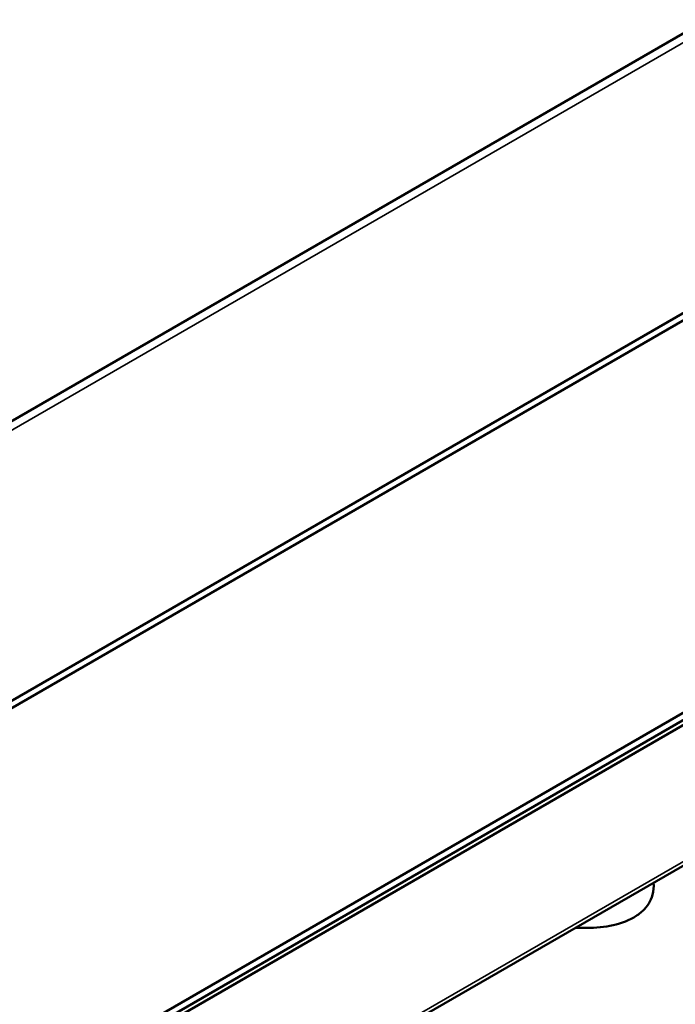
# Model space of a CAD drawing. Units: millimetres. Extents: x 0 to 4158, y 0 to 2940.
# Drawn here: x 3401 to 3511, y 1966 to 2131 of the extents above; entities that cross this region are included whole.
import ezdxf

# ---------------------------------------------------------------- set-up
doc = ezdxf.new("R2010")
doc.units = ezdxf.units.MM
doc.header["$LTSCALE"] = 7
doc.layers.add('Visible (ISO)', color=7, linetype='Continuous', lineweight=50)
doc.layers.add('Visible Narrow (ISO)', color=7, linetype='Continuous', lineweight=35)

msp = doc.modelspace()

# ---------------------------------------------------------------- linework, layer by layer
at = {"layer": 'Visible (ISO)'}
for p, q in [((3012.19, 1793.18), (4033.26, 2382.69)), ((4033.26, 2381.46), (3012.19, 1791.95)), ((3940.85, 2376.17), (3021.61, 1845.45)), ((3988.14, 2289.69), (3011.35, 1725.73)), ((3974.99, 2280.87), (3026.62, 1733.33)), ((3975.7, 2280.46), (3027.33, 1732.92)), ((3990.93, 2265.72), (3011.27, 1700.11))]:
    msp.add_line(p, q, dxfattribs=at)
msp.add_open_spline([(3494.07, 1978.86), (3494.51, 1978.83), (3494.94, 1978.82), (3496.93, 1978.8), (3498.43, 1978.91), (3501.28, 1979.46), (3502.63, 1979.89), (3504.37, 1980.89), (3504.88, 1981.26), (3506.08, 1982.4), (3506.69, 1983.31), (3507.16, 1985.02), (3507.21, 1985.73), (3507.13, 1986.4)], degree=3, knots=[4.111001, 4.111001, 4.111001, 4.111001, 4.207961, 4.207961, 4.560383, 4.560383, 4.931318, 4.931318, 5.102228, 5.102228, 5.367501, 5.367501, 5.535075, 5.535075, 5.535075, 5.535075], dxfattribs=at)
at = {"layer": 'Visible Narrow (ISO)'}
for p, q in [((3023.86, 1845.23), (3943.1, 2375.95)), ((3991.18, 2266.54), (3011.84, 1701.12))]:
    msp.add_line(p, q, dxfattribs=at)

doc.saveas('drawing.dxf')
